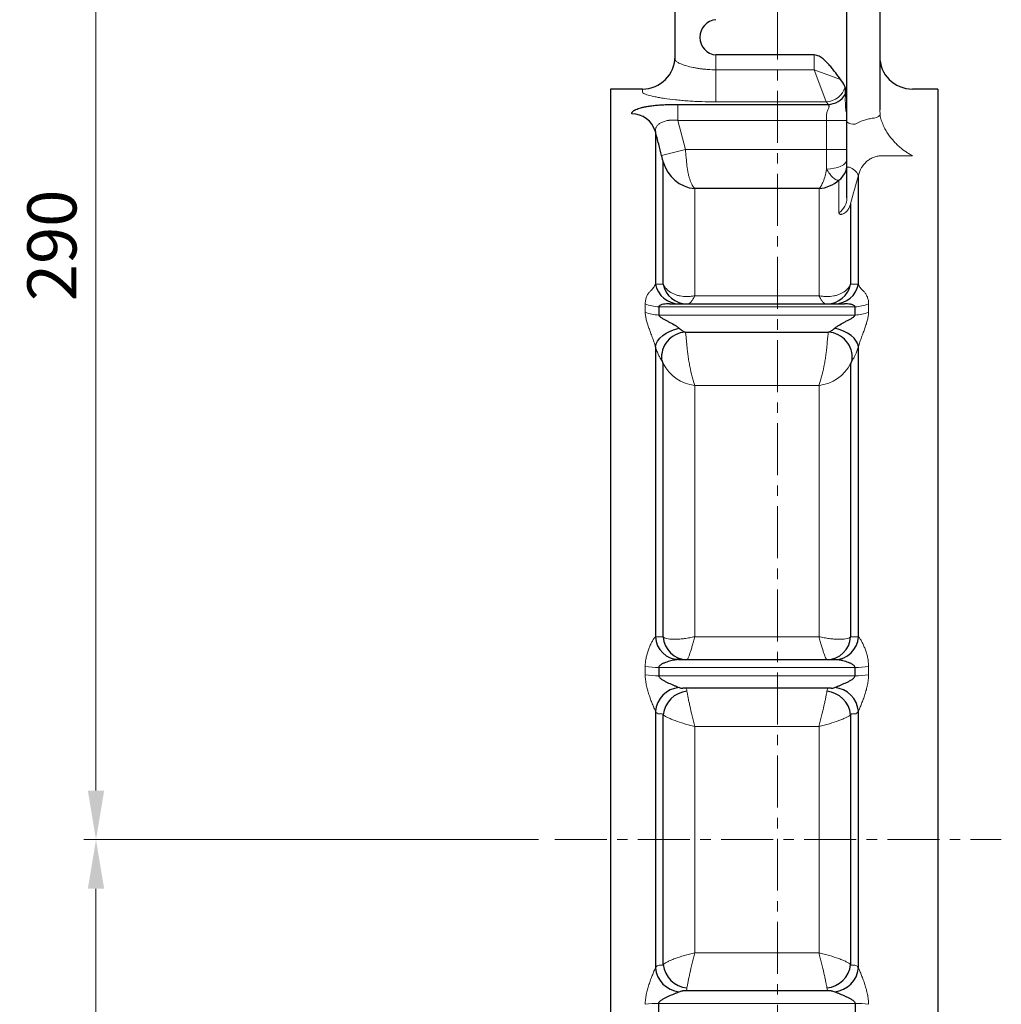
# Model space of a CAD drawing. Units: millimetres. Extents: x -720 to 800, y -554 to 528.
# Drawn here: x -62 to 178, y -315 to -74 of the extents above; entities that cross this region are included whole.
import ezdxf

# ---------------------------------------------------------------- set-up
doc = ezdxf.new("R2010")
doc.units = ezdxf.units.MM
doc.header["$MEASUREMENT"] = 0
doc.header["$PDMODE"] = 99
doc.header["$PDSIZE"] = -500
doc.linetypes.add('CENTERX2', pattern=[20.32, 12.7, -2.54, 2.54, -2.54])
doc.layers.get('0').update_dxf_attribs({"linetype": 'CONTINUOUS'})
doc.layers.get('Defpoints').update_dxf_attribs({"linetype": 'CONTINUOUS'})
doc.layers.add('304YA', color=221, linetype='CONTINUOUS')
doc.layers.add('5', color=7, linetype='CONTINUOUS')
doc.layers.add('Center', color=7, linetype='CENTERX2', lineweight=13)
doc.styles.get("Standard").update_dxf_attribs({"font": 'simplex.shx', "bigfont": 'BIGFONT.shx'})
doc.dimstyles.get("Standard").update_dxf_attribs({"dimscale": 4, "dimtxt": 3, "dimasz": 2.5, "dimexe": 0.75, "dimexo": 0.75, "dimgap": 0.75, "dimtad": 1, "dimdsep": 46, "dimtxsty": 'STANDARD', "dimblk1": 'CLOSED', "dimblk2": 'OPEN', "dimsah": 1, "dimcen": 0, "dimclrd": 3, "dimclre": 3, "dimclrt": 256, "dimadec": 0, "dimazin": 0, "dimtfac": 0.6, "dimtmove": 0, "dimatfit": 3, "dimldrblk": 'OPEN', "dimfxl": 1, "dimtolj": 1, "dimlwd": 9, "dimlwe": 9, "dimarcsym": 0})

# ---------------------------------------------------------------- blocks, each defined once
blk = doc.blocks.new('*D8')
at = {"layer": '5', "color": 3, "lineweight": 9, "transparency": 16777216}
for p, q in [((56.44, 15.47), (-46.57, 15.47)), ((-43.57, -262.53), (-43.57, 3.47)), ((64.55, -274.53), (-46.57, -274.53))]:
    blk.add_line(p, q, dxfattribs=at)
at = {"layer": '5', "color": 3, "transparency": 16777216}
for points in [[(-45.57, 3.47), (-41.57, 3.47), (-43.57, 15.47)], [(-45.57, -262.53), (-41.57, -262.53), (-43.57, -274.53)]]:
    blk.add_solid(points, dxfattribs=at)
at = {"layer": 'Defpoints', "color": 0, "transparency": 16777216}
for p in [(-43.57, 15.47), (60.44, 15.47), (68.55, -274.53)]:
    blk.add_point(p, dxfattribs=at)
at = {"layer": '5', "color": 2, "transparency": 16777216, "insert": (-54.34, -129.24), "char_height": 12, "attachment_point": 5, "rotation": 90}
blk.add_mtext('\\A1;290', dxfattribs=at)
blk = doc.blocks.new('_OPEN')
at = {"color": 0, "linetype": 'ByBlock'}
for p, q in [((-1, 0.167), (0, 0)), ((0, 0), (-1, -0.167)), ((0, 0), (-1, 0))]:
    blk.add_line(p, q, dxfattribs=at)
blk = doc.blocks.new('*D9')
at = {"layer": '5', "color": 3, "lineweight": 9, "transparency": 16777216}
for p, q in [((64.55, -274.53), (-46.57, -274.53)), ((-43.57, -475.53), (-43.57, -286.53)), ((93.94, -487.53), (-46.57, -487.53))]:
    blk.add_line(p, q, dxfattribs=at)
at = {"layer": '5', "color": 3, "transparency": 16777216}
for points in [[(-45.57, -286.53), (-41.57, -286.53), (-43.57, -274.53)], [(-45.57, -475.53), (-41.57, -475.53), (-43.57, -487.53)]]:
    blk.add_solid(points, dxfattribs=at)
at = {"layer": 'Defpoints', "color": 0, "transparency": 16777216}
for p in [(-43.57, -274.53), (68.55, -274.53), (97.94, -487.53)]:
    blk.add_point(p, dxfattribs=at)
at = {"layer": '5', "color": 2, "transparency": 16777216, "insert": (-54.18, -380.79), "char_height": 12, "attachment_point": 5, "rotation": 90}
blk.add_mtext('\\A1;213（概略）', dxfattribs=at)

msp = doc.modelspace()

# ---------------------------------------------------------------- linework, layer by layer
at = {"layer": '304YA'}
for p, q in [((97.944, -83.806), (97.944, -10.532)), ((147.944, -10.532), (147.944, -96.108)), ((139.944, -117.63), (139.944, -40.393)), ((131.944, -82.691), (107.944, -82.691)), ((89.944, -91.032), (82.144, -91.032)), ((82.144, -91.032), (82.144, -458.032)), ((162.144, -91.032), (155.944, -91.032)), ((162.144, -91.032), (162.144, -458.032)), ((98.62, -94.76), (135.343, -94.76)), ((93.136, -101.384), (93.136, -138.71)), ((95.045, -138.758), (95.045, -108.844)), ((142.753, -138.71), (142.753, -112.064)), ((133.117, -115.372), (102.772, -115.372)), ((140.844, -119.046), (140.844, -138.758)), ((93.974, -144.237), (93.974, -146.265)), ((96.547, -143.532), (139.342, -143.532)), ((141.915, -146.265), (141.915, -144.237)), ((100.456, -150.446), (135.432, -150.446)), ((93.136, -154.01), (93.136, -224.962)), ((142.753, -224.962), (142.753, -154.01)), ((95.045, -224.98), (95.045, -158.143)), ((140.844, -158.143), (140.844, -224.98)), ((98.769, -230.532), (137.12, -230.532)), ((93.974, -232.452), (93.974, -234.48)), ((141.915, -234.48), (141.915, -232.452)), ((136.076, -237.532), (99.812, -237.532)), ((93.136, -243.168), (93.136, -305.896)), ((95.045, -305.07), (95.045, -243.994)), ((140.844, -243.994), (140.844, -305.07)), ((142.753, -305.896), (142.753, -243.168)), ((136.076, -311.532), (99.812, -311.532)), ((93.974, -316.612), (93.974, -314.584)), ((141.915, -314.584), (141.915, -316.612))]:
    msp.add_line(p, q, dxfattribs=at)
at = {"layer": '304YA', "color": 7, "lineweight": 15}
for p, q in [((107.944, -82.691), (107.944, -94.159)), ((131.944, -86.295), (131.944, -82.691)), ((107.944, -86.295), (131.944, -86.295)), ((138.393, -88.713), (131.944, -86.295)), ((131.944, -86.295), (134.79, -93.883)), ((89.944, -91.774), (89.944, -91.032)), ((98.62, -98.679), (98.619, -94.76)), ((134.908, -94.159), (107.944, -94.159)), ((148.045, -97.353), (147.944, -96.108)), ((139.944, -98.679), (98.62, -98.679)), ((98.62, -98.679), (100.459, -105.784)), ((134.944, -98.679), (134.944, -97.522)), ((134.944, -105.784), (134.944, -98.679)), ((100.459, -105.784), (94.663, -107.282)), ((100.459, -105.784), (139.944, -105.784)), ((134.944, -110.575), (134.944, -105.784)), ((155.944, -107.311), (148.548, -107.311)), ((102.772, -115.372), (102.772, -141.543)), ((133.117, -141.543), (133.117, -115.372)), ((137.991, -121.255), (137.991, -113.307)), ((102.772, -141.543), (133.117, -141.543)), ((90.657, -145.558), (90.657, -143.519)), ((141.915, -144.237), (93.974, -144.237)), ((145.232, -143.519), (145.232, -145.558)), ((93.974, -146.265), (141.915, -146.265)), ((102.772, -163.522), (102.772, -224.923)), ((133.117, -163.522), (102.772, -163.522)), ((133.117, -224.923), (133.117, -163.522)), ((102.772, -224.923), (133.117, -224.923)), ((90.657, -234.26), (90.657, -232.22)), ((141.915, -232.452), (93.974, -232.452)), ((145.232, -232.22), (145.232, -234.26)), ((93.974, -234.48), (141.915, -234.48)), ((94.814, -243.808), (94.017, -243.803)), ((141.872, -243.803), (141.075, -243.808)), ((102.772, -246.865), (102.772, -302.199)), ((133.117, -246.865), (102.772, -246.865)), ((133.117, -302.199), (133.117, -246.865)), ((133.117, -302.199), (102.772, -302.199)), ((94.814, -305.256), (94.017, -305.26)), ((141.872, -305.26), (141.075, -305.256)), ((93.974, -314.584), (141.915, -314.584))]:
    msp.add_line(p, q, dxfattribs=at)
at = {"layer": '304YA', "color": 7, "lineweight": 15, "flags": 128}
msp.add_lwpolyline([(139.944, -108.179), (139.848, -108.647), (139.564, -109.096), (139.102, -109.51), (138.48, -109.873), (137.722, -110.171), (136.858, -110.393), (135.92, -110.529), (134.944, -110.575)], dxfattribs=at)
at = {"layer": '304YA', "flags": 128}
for points in [[(93.136, -154.01), (93.3, -153.324), (93.665, -152.625), (94.219, -151.937), (94.941, -151.287), (95.807, -150.697), (96.784, -150.188), (97.838, -149.778), (98.931, -149.483)], [(142.753, -154.01), (142.589, -153.324), (142.224, -152.625), (141.67, -151.937), (140.947, -151.287), (140.082, -150.697), (139.105, -150.188), (138.05, -149.778), (136.957, -149.483)], [(98.769, -230.532), (97.709, -230.429), (97.167, -230.293)], [(137.12, -230.532), (138.179, -230.429), (138.938, -230.222)]]:
    msp.add_lwpolyline(points, dxfattribs=at)
at = {"layer": '304YA'}
for centre, radius, start, end in [((108.355, -78.375), 4.336, 95.4417, 264.5583), ((89.944, -83.032), 8, 270, 0), ((155.944, -83.032), 8, 180, 270), ((135.191, -89.636), 5.127, 271.69032, 328.60643), ((87.403, -103.055), 5.971, 16.24663, 90.60108), ((103.665, -106.477), 8.939, 195.35161, 264.26823), ((135.197, -109.469), 4.748, 306.04767, 359.68872), ((132.226, -106.483), 8.933, 275.71915, 310.1866), ((98.965, -137.598), 5.934, 190.80009, 269.67749), ((100.869, -137.592), 5.941, 191.32709, 269.71796), ((135.019, -137.592), 5.941, 270.28202, 348.67294), ((136.924, -137.598), 5.934, 270.3225, 349.19991), ((100.858, -156.663), 6.229, 93.69939, 185.78931), ((135.03, -156.663), 6.229, 354.2107, 86.3006), ((99.019, -224.641), 5.891, 183.11998, 269.15299), ((100.926, -224.641), 5.891, 183.29234, 269.16236), ((134.962, -224.641), 5.891, 270.83762, 356.70769), ((136.87, -224.641), 5.891, 270.847, 356.88002), ((99.54, -243.746), 6.43, 95.42792, 174.84343), ((101.474, -244.715), 6.47, 95.6246, 173.59897), ((134.414, -244.715), 6.47, 6.40099, 84.37543), ((136.349, -243.746), 6.43, 5.15658, 84.57208), ((101.474, -304.349), 6.47, 186.40103, 264.3754), ((134.414, -304.349), 6.47, 275.62457, 353.59901), ((99.54, -305.318), 6.43, 185.15657, 264.57208), ((136.349, -305.318), 6.43, 275.42792, 354.84342)]:
    msp.add_arc(centre, radius, start, end, dxfattribs=at)
at = {"layer": '304YA', "color": 7, "lineweight": 15}
for centre, radius, start, end in [((134.596, -89.024), 5.144, 273.47265, 342.87951), ((172.608, -93.476), 33.062, 177.97273, 185.30339), ((146.094, -95.416), 2.75, 269.52467, 315.22498), ((141.478, -97.25), 2.367, 229.60952, 281.3689), ((140.47, -94.705), 15.446, 268.0478, 270.33399), ((139.207, -113.913), 3.999, 27.5453, 70.21889), ((135.495, -117.571), 4.45, 304.11367, 359.23738), ((134.285, -117.095), 6.843, 329.46373, 343.44069), ((93.919, -136.469), 7.768, 245.17086, 270.40277), ((141.97, -136.469), 7.768, 269.59722, 294.82915), ((93.917, -138.394), 7.871, 245.53176, 270.41098), ((141.971, -138.394), 7.871, 269.58901, 294.46825), ((104.08, -153.404), 10.203, 207.67711, 262.63528), ((131.809, -153.404), 10.203, 277.36472, 332.32289), ((93.867, -210.138), 22.315, 261.72911, 270.27355), ((142.022, -210.138), 22.315, 269.72644, 278.27089), ((93.866, -211.057), 23.424, 262.12477, 270.26211), ((142.022, -211.057), 23.424, 269.73788, 277.87524), ((93.866, -338.007), 23.424, 89.73789, 97.87523), ((142.022, -338.007), 23.424, 82.12476, 90.26212)]:
    msp.add_arc(centre, radius, start, end, dxfattribs=at)
for points, knots in [([(97.944, -83.806), (97.944, -83.913), (98.009, -84.03), (98.198, -84.216), (98.277, -84.281), (98.465, -84.413), (98.576, -84.481), (98.948, -84.687), (99.251, -84.826), (99.967, -85.105), (100.383, -85.244), (101.296, -85.506), (101.795, -85.63), (102.61, -85.799), (102.893, -85.852), (103.471, -85.951), (103.766, -85.996), (104.37, -86.078), (104.678, -86.115), (105.308, -86.179), (105.63, -86.206), (106.612, -86.272), (107.274, -86.295), (107.944, -86.295)], [0, 0, 0, 0, 0.125, 0.125, 0.1875, 0.1875, 0.25, 0.25, 0.375, 0.375, 0.5, 0.5, 0.625, 0.625, 0.6875, 0.6875, 0.75, 0.75, 0.8125, 0.8125, 0.875, 0.875, 1, 1, 1, 1]), ([(107.944, -94.159), (106.776, -94.159), (105.619, -94.138), (103.901, -94.078), (103.333, -94.053), (102.222, -93.995), (101.677, -93.962), (100.606, -93.886), (100.08, -93.845), (99.049, -93.753), (98.541, -93.704), (97.071, -93.545), (96.164, -93.428), (94.911, -93.241), (94.512, -93.177), (93.751, -93.044), (93.392, -92.977), (92.395, -92.774), (91.829, -92.638), (91.132, -92.437), (90.924, -92.37), (90.57, -92.24), (90.422, -92.176), (90.066, -91.993), (89.944, -91.879), (89.944, -91.774)], [0, 0, 0, 0, 0.125, 0.125, 0.1875, 0.1875, 0.25, 0.25, 0.3125, 0.3125, 0.375, 0.375, 0.5, 0.5, 0.5625, 0.5625, 0.625, 0.625, 0.75, 0.75, 0.8125, 0.8125, 0.875, 0.875, 1, 1, 1, 1]), ([(134.944, -97.522), (134.944, -97.343), (134.969, -97.17), (135.042, -96.845), (135.091, -96.691), (135.25, -96.249), (135.373, -95.978), (135.501, -95.618), (135.535, -95.505), (135.573, -95.294), (135.576, -95.2), (135.552, -95.034), (135.524, -94.963), (135.446, -94.843), (135.397, -94.796), (135.343, -94.76)], [0, 0, 0, 0, 0.125, 0.125, 0.25, 0.25, 0.5, 0.5, 0.625, 0.625, 0.75, 0.75, 0.875, 0.875, 1, 1, 1, 1]), ([(98.62, -98.679), (98.548, -98.669), (98.406, -98.648), (98.192, -98.624), (97.978, -98.607), (97.764, -98.595), (97.551, -98.59), (97.338, -98.591), (97.126, -98.598), (96.915, -98.61), (96.706, -98.628), (96.499, -98.652), (96.012, -98.723), (95.278, -98.897), (94.444, -99.251), (93.793, -99.709), (93.432, -100.142), (93.243, -100.522), (93.161, -100.79), (93.116, -101.086), (93.128, -101.272), (93.136, -101.384)], [0, 0, 0, 0, 0.0228203, 0.045616, 0.0684067, 0.0912123, 0.1140523, 0.1369464, 0.1599139, 0.1829742, 0.2061462, 0.2294487, 0.2529, 0.3732167, 0.4964591, 0.615763, 0.7445018, 0.8042953, 0.871637, 0.922524, 1, 1, 1, 1]), ([(141.944, -99.57), (142.585, -99.235), (143.25, -98.949), (144.288, -98.595), (144.642, -98.489), (145.353, -98.306), (145.711, -98.229), (146.071, -98.166)], [0, 0, 0, 0, 0.5, 0.5, 0.75, 0.75, 1, 1, 1, 1]), ([(148.045, -97.353), (148.115, -97.779), (148.217, -98.199), (148.411, -98.823), (148.482, -99.03), (148.637, -99.442), (148.721, -99.646), (148.983, -100.243), (149.173, -100.622), (149.58, -101.354), (149.798, -101.707), (150.027, -102.045)], [0, 0, 0, 0, 0.25, 0.25, 0.375, 0.375, 0.5, 0.5, 0.75, 0.75, 1, 1, 1, 1]), ([(150.027, -102.045), (150.461, -102.684), (150.919, -103.256), (151.631, -104.045), (151.873, -104.296), (152.365, -104.777), (152.615, -105.007), (153.371, -105.661), (153.88, -106.049), (154.65, -106.568), (154.907, -106.731), (155.295, -106.96), (155.425, -107.034), (155.684, -107.176), (155.815, -107.245), (155.944, -107.311)], [0, 0, 0, 0, 0.25, 0.25, 0.375, 0.375, 0.5, 0.5, 0.75, 0.75, 0.875, 0.875, 0.9375, 0.9375, 1, 1, 1, 1]), ([(100.459, -105.784), (100.529, -106.458), (100.595, -107.121), (100.691, -108.099), (100.722, -108.423), (100.782, -109.063), (100.812, -109.381), (100.84, -109.693)], [0, 0, 0, 0, 0.5, 0.5, 0.75, 0.75, 1, 1, 1, 1]), ([(148.548, -107.311), (148.208, -107.311), (147.872, -107.341), (147.21, -107.461), (146.881, -107.551), (146.248, -107.787), (145.946, -107.931), (145.368, -108.27), (145.089, -108.466), (144.573, -108.901), (144.335, -109.137), (143.9, -109.646), (143.701, -109.92), (143.173, -110.787), (142.917, -111.405), (142.753, -112.064)], [0, 0, 0, 0, 0.125, 0.125, 0.25, 0.25, 0.375, 0.375, 0.5, 0.5, 0.625, 0.625, 0.75, 0.75, 1, 1, 1, 1]), ([(100.84, -109.693), (100.903, -110.387), (101.005, -111.035), (101.2, -111.94), (101.272, -112.228), (101.425, -112.771), (101.507, -113.027), (101.679, -113.509), (101.77, -113.735), (101.959, -114.157), (102.056, -114.352), (102.256, -114.705), (102.358, -114.864), (102.512, -115.076), (102.564, -115.141), (102.668, -115.264), (102.72, -115.32), (102.772, -115.372)], [0, 0, 0, 0, 0.25, 0.25, 0.375, 0.375, 0.5, 0.5, 0.625, 0.625, 0.75, 0.75, 0.875, 0.875, 0.9375, 0.9375, 1, 1, 1, 1]), ([(134.944, -110.575), (134.902, -110.866), (134.853, -111.149), (134.743, -111.696), (134.682, -111.961), (134.487, -112.715), (134.34, -113.169), (134.02, -113.981), (133.846, -114.34), (133.577, -114.792), (133.486, -114.929), (133.302, -115.172), (133.209, -115.28), (133.117, -115.372)], [0, 0, 0, 0, 0.125, 0.125, 0.25, 0.25, 0.5, 0.5, 0.75, 0.75, 0.875, 0.875, 1, 1, 1, 1]), ([(137.991, -113.307), (137.77, -113.339), (137.537, -113.294), (137.168, -113.124), (137.041, -113.049), (136.782, -112.867), (136.653, -112.76), (136.391, -112.518), (136.259, -112.383), (135.994, -112.085), (135.859, -111.922), (135.459, -111.398), (135.196, -111.005), (134.944, -110.575)], [0, 0, 0, 0, 0.25, 0.25, 0.375, 0.375, 0.5, 0.5, 0.625, 0.625, 0.75, 0.75, 1, 1, 1, 1]), ([(138.205, -121.612), (138.135, -121.583), (138.082, -121.538), (138.009, -121.418), (137.991, -121.343), (137.991, -121.255)], [0, 0, 0, 0, 0.5, 0.5, 1, 1, 1, 1]), ([(138.205, -121.612), (138.263, -121.636), (138.329, -121.65), (138.473, -121.658), (138.55, -121.653), (138.793, -121.612), (138.969, -121.551), (139.33, -121.367), (139.511, -121.244), (139.859, -120.947), (140.025, -120.772), (140.179, -120.572)], [0, 0, 0, 0, 0.125, 0.125, 0.25, 0.25, 0.5, 0.5, 0.75, 0.75, 1, 1, 1, 1]), ([(91.944, -140.379), (92.263, -140.108), (92.506, -139.832), (92.892, -139.275), (93.034, -138.993), (93.136, -138.71)], [0, 0, 0, 0, 0.5, 0.5, 1, 1, 1, 1]), ([(95.045, -138.758), (95.174, -139.046), (95.347, -139.323), (95.777, -139.856), (96.034, -140.112), (96.336, -140.357)], [0, 0, 0, 0, 0.5, 0.5, 1, 1, 1, 1]), ([(139.552, -140.357), (139.854, -140.112), (140.111, -139.856), (140.541, -139.323), (140.714, -139.046), (140.844, -138.758)], [0, 0, 0, 0, 0.5, 0.5, 1, 1, 1, 1]), ([(142.753, -138.71), (142.854, -138.993), (142.996, -139.274), (143.382, -139.831), (143.625, -140.107), (143.945, -140.379)], [0, 0, 0, 0, 0.5, 0.5, 1, 1, 1, 1]), ([(90.657, -143.519), (90.657, -143.161), (90.693, -142.824), (90.828, -142.192), (90.925, -141.901), (91.164, -141.367), (91.305, -141.126), (91.609, -140.705), (91.773, -140.524), (91.944, -140.379)], [0, 0, 0, 0, 0.25, 0.25, 0.5, 0.5, 0.75, 0.75, 1, 1, 1, 1]), ([(96.336, -140.357), (96.714, -140.664), (97.143, -140.92), (97.855, -141.233), (98.104, -141.325), (98.626, -141.484), (98.898, -141.551), (99.737, -141.707), (100.322, -141.755), (101.232, -141.741), (101.537, -141.721), (101.998, -141.671), (102.152, -141.651), (102.462, -141.602), (102.619, -141.574), (102.772, -141.543)], [0, 0, 0, 0, 0.25, 0.25, 0.375, 0.375, 0.5, 0.5, 0.75, 0.75, 0.875, 0.875, 0.9375, 0.9375, 1, 1, 1, 1]), ([(101.163, -143.532), (101.36, -143.532), (101.606, -143.358), (102.023, -142.851), (102.169, -142.641), (102.393, -142.27), (102.468, -142.137), (102.582, -141.925), (102.62, -141.851), (102.696, -141.7), (102.734, -141.622), (102.772, -141.543)], [0, 0, 0, 0, 0.5, 0.5, 0.75, 0.75, 0.875, 0.875, 0.9375, 0.9375, 1, 1, 1, 1]), ([(139.552, -140.357), (139.174, -140.664), (138.746, -140.92), (138.034, -141.233), (137.785, -141.325), (137.263, -141.484), (136.99, -141.551), (136.151, -141.707), (135.566, -141.755), (134.657, -141.741), (134.351, -141.721), (133.89, -141.671), (133.736, -141.651), (133.427, -141.602), (133.27, -141.574), (133.117, -141.543)], [0, 0, 0, 0, 0.25, 0.25, 0.375, 0.375, 0.5, 0.5, 0.75, 0.75, 0.875, 0.875, 0.9375, 0.9375, 1, 1, 1, 1]), ([(134.726, -143.532), (134.529, -143.532), (134.283, -143.358), (133.865, -142.851), (133.72, -142.641), (133.496, -142.27), (133.421, -142.137), (133.307, -141.925), (133.269, -141.851), (133.193, -141.7), (133.154, -141.622), (133.117, -141.543)], [0, 0, 0, 0, 0.5, 0.5, 0.75, 0.75, 0.875, 0.875, 0.9375, 0.9375, 1, 1, 1, 1]), ([(143.945, -140.379), (144.116, -140.523), (144.28, -140.705), (144.585, -141.127), (144.725, -141.369), (144.963, -141.901), (145.061, -142.193), (145.196, -142.825), (145.232, -143.162), (145.232, -143.519)], [0, 0, 0, 0, 0.25, 0.25, 0.5, 0.5, 0.75, 0.75, 1, 1, 1, 1]), ([(93.136, -154.01), (93.036, -153.641), (92.911, -153.245), (92.65, -152.468), (92.513, -152.083), (92.233, -151.314), (92.091, -150.935), (91.817, -150.197), (91.685, -149.837), (91.432, -149.128), (91.312, -148.778), (91.094, -148.092), (90.997, -147.757), (90.834, -147.101), (90.769, -146.778), (90.68, -146.154), (90.657, -145.851), (90.657, -145.558)], [0, 0, 0, 0, 0.125, 0.125, 0.25, 0.25, 0.375, 0.375, 0.5, 0.5, 0.625, 0.625, 0.75, 0.75, 0.875, 0.875, 1, 1, 1, 1]), ([(145.232, -145.558), (145.232, -145.851), (145.209, -146.154), (145.12, -146.779), (145.055, -147.101), (144.892, -147.758), (144.794, -148.095), (144.577, -148.779), (144.457, -149.127), (144.205, -149.835), (144.071, -150.197), (143.796, -150.939), (143.656, -151.313), (143.378, -152.077), (143.238, -152.469), (143.042, -153.053), (142.979, -153.247), (142.859, -153.634), (142.803, -153.826), (142.753, -154.01)], [0, 0, 0, 0, 0.125, 0.125, 0.25, 0.25, 0.375, 0.375, 0.5, 0.5, 0.625, 0.625, 0.75, 0.75, 0.875, 0.875, 0.9375, 0.9375, 1, 1, 1, 1]), ([(100.456, -150.446), (100.486, -150.575), (100.516, -150.746), (100.563, -151.063), (100.579, -151.179), (100.611, -151.431), (100.628, -151.568), (100.677, -152.005), (100.71, -152.33), (100.775, -153.042), (100.808, -153.431), (100.84, -153.849)], [0, 0, 0, 0, 0.25, 0.25, 0.375, 0.375, 0.5, 0.5, 0.75, 0.75, 1, 1, 1, 1]), ([(135.432, -150.446), (135.403, -150.575), (135.372, -150.746), (135.325, -151.063), (135.309, -151.179), (135.277, -151.431), (135.261, -151.568), (135.211, -152.005), (135.179, -152.33), (135.113, -153.042), (135.081, -153.431), (135.048, -153.849)], [0, 0, 0, 0, 0.25, 0.25, 0.375, 0.375, 0.5, 0.5, 0.75, 0.75, 1, 1, 1, 1]), ([(94.661, -157.291), (94.544, -157.162), (94.421, -156.991), (94.172, -156.578), (94.045, -156.335), (93.787, -155.78), (93.655, -155.464), (93.394, -154.78), (93.265, -154.41), (93.136, -154.01)], [0, 0, 0, 0, 0.25, 0.25, 0.5, 0.5, 0.75, 0.75, 1, 1, 1, 1]), ([(100.84, -153.849), (100.869, -154.223), (100.906, -154.613), (100.975, -155.217), (101, -155.422), (101.053, -155.839), (101.083, -156.052), (101.175, -156.693), (101.243, -157.123), (101.393, -157.987), (101.474, -158.425), (101.736, -159.727), (101.927, -160.559), (102.236, -161.753), (102.342, -162.136), (102.502, -162.678), (102.556, -162.854), (102.664, -163.196), (102.718, -163.363), (102.772, -163.522)], [0, 0, 0, 0, 0.125, 0.125, 0.1875, 0.1875, 0.25, 0.25, 0.375, 0.375, 0.5, 0.5, 0.75, 0.75, 0.875, 0.875, 0.9375, 0.9375, 1, 1, 1, 1]), ([(135.048, -153.849), (135.02, -154.223), (134.982, -154.613), (134.914, -155.217), (134.889, -155.422), (134.835, -155.839), (134.806, -156.052), (134.714, -156.693), (134.645, -157.123), (134.496, -157.987), (134.414, -158.425), (134.153, -159.727), (133.962, -160.559), (133.652, -161.753), (133.546, -162.136), (133.386, -162.678), (133.333, -162.854), (133.225, -163.196), (133.17, -163.363), (133.117, -163.522)], [0, 0, 0, 0, 0.125, 0.125, 0.1875, 0.1875, 0.25, 0.25, 0.375, 0.375, 0.5, 0.5, 0.75, 0.75, 0.875, 0.875, 0.9375, 0.9375, 1, 1, 1, 1]), ([(142.753, -154.01), (142.495, -154.811), (142.235, -155.492), (141.843, -156.336), (141.716, -156.579), (141.467, -156.992), (141.346, -157.161), (141.228, -157.291)], [0, 0, 0, 0, 0.5, 0.5, 0.75, 0.75, 1, 1, 1, 1]), ([(90.657, -232.22), (90.657, -231.831), (90.679, -231.445), (90.762, -230.689), (90.823, -230.319), (91.054, -229.231), (91.267, -228.549), (91.629, -227.593), (91.758, -227.284), (92.021, -226.7), (92.155, -226.425), (92.425, -225.916), (92.562, -225.682), (92.756, -225.388), (92.819, -225.299), (92.942, -225.147), (93, -225.083), (93.055, -225.037)], [0, 0, 0, 0, 0.125, 0.125, 0.25, 0.25, 0.5, 0.5, 0.625, 0.625, 0.75, 0.75, 0.875, 0.875, 0.9375, 0.9375, 1, 1, 1, 1]), ([(95.125, -225.04), (95.252, -225.13), (95.411, -225.208), (95.79, -225.341), (96.011, -225.397), (96.76, -225.527), (97.355, -225.564), (98.386, -225.547), (98.747, -225.529), (99.493, -225.47), (99.88, -225.429), (100.681, -225.323), (101.096, -225.257), (101.721, -225.144), (101.93, -225.103), (102.35, -225.017), (102.563, -224.971), (102.772, -224.923)], [0, 0, 0, 0, 0.125, 0.125, 0.25, 0.25, 0.5, 0.5, 0.625, 0.625, 0.75, 0.75, 0.875, 0.875, 0.9375, 0.9375, 1, 1, 1, 1]), ([(100.86, -230.532), (100.892, -230.532), (100.932, -230.497), (101.026, -230.361), (101.082, -230.259), (101.269, -229.853), (101.417, -229.464), (101.675, -228.706), (101.766, -228.428), (101.952, -227.832), (102.049, -227.512), (102.249, -226.829), (102.353, -226.465), (102.509, -225.901), (102.561, -225.71), (102.666, -225.321), (102.72, -225.121), (102.772, -224.923)], [0, 0, 0, 0, 0.125, 0.125, 0.25, 0.25, 0.5, 0.5, 0.625, 0.625, 0.75, 0.75, 0.875, 0.875, 0.9375, 0.9375, 1, 1, 1, 1]), ([(135.028, -230.532), (134.997, -230.532), (134.957, -230.497), (134.862, -230.361), (134.807, -230.259), (134.62, -229.853), (134.471, -229.464), (134.213, -228.706), (134.123, -228.428), (133.936, -227.832), (133.84, -227.512), (133.64, -226.829), (133.536, -226.465), (133.379, -225.901), (133.327, -225.71), (133.222, -225.321), (133.169, -225.121), (133.117, -224.923)], [0, 0, 0, 0, 0.125, 0.125, 0.25, 0.25, 0.5, 0.5, 0.625, 0.625, 0.75, 0.75, 0.875, 0.875, 0.9375, 0.9375, 1, 1, 1, 1]), ([(140.764, -225.04), (140.637, -225.13), (140.477, -225.208), (140.098, -225.341), (139.878, -225.397), (139.128, -225.527), (138.534, -225.564), (137.503, -225.547), (137.142, -225.529), (136.395, -225.47), (136.009, -225.429), (135.208, -225.323), (134.793, -225.257), (134.168, -225.144), (133.959, -225.103), (133.539, -225.017), (133.326, -224.971), (133.117, -224.923)], [0, 0, 0, 0, 0.125, 0.125, 0.25, 0.25, 0.5, 0.5, 0.625, 0.625, 0.75, 0.75, 0.875, 0.875, 0.9375, 0.9375, 1, 1, 1, 1]), ([(140.844, -224.98), (141.308, -224.975), (141.773, -224.971), (142.239, -224.966), (142.41, -224.965), (142.581, -224.963), (142.753, -224.962)], [0.0063977418, 0.0063977418, 0.0063977418, 0.0063977418, 0.0120000032, 0.0120000032, 0.0120000032, 0.0140600035, 0.0140600035, 0.0140600035, 0.0140600035]), ([(142.834, -225.037), (142.888, -225.083), (142.947, -225.147), (143.07, -225.3), (143.133, -225.389), (143.327, -225.681), (143.461, -225.912), (143.733, -226.424), (143.869, -226.702), (144.131, -227.284), (144.258, -227.59), (144.499, -228.227), (144.614, -228.56), (144.82, -229.245), (144.912, -229.597), (145.065, -230.32), (145.127, -230.692), (145.21, -231.447), (145.232, -231.831), (145.232, -232.22)], [0, 0, 0, 0, 0.0625, 0.0625, 0.125, 0.125, 0.25, 0.25, 0.375, 0.375, 0.5, 0.5, 0.625, 0.625, 0.75, 0.75, 0.875, 0.875, 1, 1, 1, 1]), ([(93.136, -243.168), (93.036, -242.945), (92.911, -242.652), (92.65, -242.021), (92.513, -241.68), (92.233, -240.964), (92.091, -240.591), (91.817, -239.839), (91.685, -239.457), (91.432, -238.683), (91.312, -238.288), (91.094, -237.492), (90.997, -237.093), (90.834, -236.287), (90.769, -235.879), (90.68, -235.068), (90.657, -234.663), (90.657, -234.26)], [0, 0, 0, 0, 0.125, 0.125, 0.25, 0.25, 0.375, 0.375, 0.5, 0.5, 0.625, 0.625, 0.75, 0.75, 0.875, 0.875, 1, 1, 1, 1]), ([(145.232, -234.26), (145.232, -234.663), (145.209, -235.068), (145.12, -235.88), (145.055, -236.287), (144.892, -237.093), (144.794, -237.495), (144.577, -238.289), (144.457, -238.681), (144.205, -239.456), (144.071, -239.839), (143.796, -240.595), (143.656, -240.963), (143.378, -241.674), (143.238, -242.021), (143.042, -242.496), (142.979, -242.646), (142.859, -242.927), (142.803, -243.057), (142.753, -243.168)], [0, 0, 0, 0, 0.125, 0.125, 0.25, 0.25, 0.375, 0.375, 0.5, 0.5, 0.625, 0.625, 0.75, 0.75, 0.875, 0.875, 0.9375, 0.9375, 1, 1, 1, 1]), ([(100.609, -237.532), (100.648, -237.532), (100.686, -237.595), (100.764, -237.846), (100.802, -238.031), (100.84, -238.276)], [0, 0, 0, 0, 0.5, 0.5, 1, 1, 1, 1]), ([(100.84, -238.276), (100.869, -238.464), (100.906, -238.682), (100.975, -239.054), (101, -239.185), (101.053, -239.462), (101.083, -239.609), (101.175, -240.066), (101.243, -240.393), (101.393, -241.087), (101.474, -241.457), (101.736, -242.618), (101.927, -243.433), (102.236, -244.719), (102.342, -245.152), (102.502, -245.796), (102.556, -246.011), (102.664, -246.439), (102.718, -246.654), (102.772, -246.865)], [0, 0, 0, 0, 0.125, 0.125, 0.1875, 0.1875, 0.25, 0.25, 0.375, 0.375, 0.5, 0.5, 0.75, 0.75, 0.875, 0.875, 0.9375, 0.9375, 1, 1, 1, 1]), ([(135.048, -238.276), (135.02, -238.464), (134.982, -238.682), (134.914, -239.054), (134.889, -239.185), (134.835, -239.462), (134.806, -239.609), (134.714, -240.066), (134.645, -240.393), (134.496, -241.087), (134.414, -241.457), (134.153, -242.618), (133.962, -243.433), (133.652, -244.719), (133.546, -245.152), (133.386, -245.796), (133.333, -246.011), (133.225, -246.439), (133.17, -246.654), (133.117, -246.865)], [0, 0, 0, 0, 0.125, 0.125, 0.1875, 0.1875, 0.25, 0.25, 0.375, 0.375, 0.5, 0.5, 0.75, 0.75, 0.875, 0.875, 0.9375, 0.9375, 1, 1, 1, 1]), ([(135.279, -237.532), (135.241, -237.532), (135.202, -237.595), (135.125, -237.843), (135.086, -238.03), (135.048, -238.276)], [0, 0, 0, 0, 0.5, 0.5, 1, 1, 1, 1]), ([(95.045, -243.994), (95.16, -244.098), (95.31, -244.208), (95.584, -244.379), (95.683, -244.438), (95.899, -244.557), (96.015, -244.619), (96.385, -244.804), (96.659, -244.929), (97.107, -245.118), (97.263, -245.182), (97.588, -245.31), (97.757, -245.375), (98.629, -245.697), (99.391, -245.947), (100.631, -246.312), (101.054, -246.43), (101.694, -246.598), (101.908, -246.654), (102.338, -246.761), (102.557, -246.814), (102.772, -246.865)], [0, 0, 0, 0, 0.125, 0.125, 0.1875, 0.1875, 0.25, 0.25, 0.375, 0.375, 0.4375, 0.4375, 0.5, 0.5, 0.75, 0.75, 0.875, 0.875, 0.9375, 0.9375, 1, 1, 1, 1]), ([(140.844, -243.994), (140.728, -244.098), (140.579, -244.208), (140.305, -244.379), (140.205, -244.438), (139.99, -244.557), (139.873, -244.619), (139.503, -244.804), (139.23, -244.929), (138.782, -245.118), (138.626, -245.182), (138.301, -245.31), (138.131, -245.375), (137.26, -245.697), (136.497, -245.947), (135.258, -246.312), (134.834, -246.43), (134.195, -246.598), (133.981, -246.654), (133.55, -246.761), (133.332, -246.814), (133.117, -246.865)], [0, 0, 0, 0, 0.125, 0.125, 0.1875, 0.1875, 0.25, 0.25, 0.375, 0.375, 0.4375, 0.4375, 0.5, 0.5, 0.75, 0.75, 0.875, 0.875, 0.9375, 0.9375, 1, 1, 1, 1]), ([(141.075, -243.808), (141.036, -243.808), (140.998, -243.824), (140.921, -243.886), (140.882, -243.933), (140.844, -243.994)], [0, 0, 0, 0, 0.5, 0.5, 1, 1, 1, 1]), ([(95.045, -305.07), (95.16, -304.966), (95.31, -304.856), (95.584, -304.685), (95.683, -304.626), (95.899, -304.507), (96.015, -304.445), (96.385, -304.26), (96.659, -304.135), (97.107, -303.945), (97.263, -303.882), (97.588, -303.754), (97.757, -303.689), (98.629, -303.367), (99.391, -303.117), (100.631, -302.752), (101.054, -302.634), (101.694, -302.465), (101.908, -302.41), (102.338, -302.303), (102.557, -302.249), (102.772, -302.199)], [0, 0, 0, 0, 0.125, 0.125, 0.1875, 0.1875, 0.25, 0.25, 0.375, 0.375, 0.4375, 0.4375, 0.5, 0.5, 0.75, 0.75, 0.875, 0.875, 0.9375, 0.9375, 1, 1, 1, 1]), ([(100.84, -310.788), (100.869, -310.6), (100.906, -310.382), (100.975, -310.01), (101, -309.879), (101.053, -309.602), (101.083, -309.455), (101.175, -308.998), (101.243, -308.671), (101.393, -307.977), (101.474, -307.606), (101.736, -306.446), (101.927, -305.631), (102.236, -304.345), (102.342, -303.912), (102.502, -303.268), (102.556, -303.053), (102.664, -302.625), (102.718, -302.409), (102.772, -302.199)], [0, 0, 0, 0, 0.125, 0.125, 0.1875, 0.1875, 0.25, 0.25, 0.375, 0.375, 0.5, 0.5, 0.75, 0.75, 0.875, 0.875, 0.9375, 0.9375, 1, 1, 1, 1]), ([(140.844, -305.07), (140.728, -304.966), (140.579, -304.856), (140.305, -304.685), (140.205, -304.626), (139.99, -304.507), (139.873, -304.445), (139.503, -304.26), (139.23, -304.135), (138.782, -303.945), (138.626, -303.882), (138.301, -303.754), (138.131, -303.689), (137.26, -303.367), (136.497, -303.117), (135.258, -302.752), (134.834, -302.634), (134.195, -302.465), (133.981, -302.41), (133.55, -302.303), (133.332, -302.249), (133.117, -302.199)], [0, 0, 0, 0, 0.125, 0.125, 0.1875, 0.1875, 0.25, 0.25, 0.375, 0.375, 0.4375, 0.4375, 0.5, 0.5, 0.75, 0.75, 0.875, 0.875, 0.9375, 0.9375, 1, 1, 1, 1]), ([(135.048, -310.788), (135.02, -310.6), (134.982, -310.382), (134.914, -310.01), (134.889, -309.879), (134.835, -309.602), (134.806, -309.455), (134.714, -308.998), (134.645, -308.671), (134.496, -307.977), (134.414, -307.606), (134.153, -306.446), (133.962, -305.631), (133.652, -304.345), (133.546, -303.912), (133.386, -303.268), (133.333, -303.053), (133.225, -302.625), (133.17, -302.409), (133.117, -302.199)], [0, 0, 0, 0, 0.125, 0.125, 0.1875, 0.1875, 0.25, 0.25, 0.375, 0.375, 0.5, 0.5, 0.75, 0.75, 0.875, 0.875, 0.9375, 0.9375, 1, 1, 1, 1]), ([(141.075, -305.256), (141.036, -305.256), (140.998, -305.24), (140.921, -305.178), (140.882, -305.131), (140.844, -305.07)], [0, 0, 0, 0, 0.5, 0.5, 1, 1, 1, 1]), ([(93.136, -305.896), (93.036, -306.119), (92.911, -306.412), (92.65, -307.043), (92.513, -307.384), (92.233, -308.1), (92.091, -308.473), (91.817, -309.225), (91.685, -309.607), (91.432, -310.381), (91.312, -310.776), (91.094, -311.571), (90.997, -311.971), (90.834, -312.777), (90.769, -313.185), (90.68, -313.996), (90.657, -314.401), (90.657, -314.804)], [0, 0, 0, 0, 0.125, 0.125, 0.25, 0.25, 0.375, 0.375, 0.5, 0.5, 0.625, 0.625, 0.75, 0.75, 0.875, 0.875, 1, 1, 1, 1]), ([(145.232, -314.804), (145.232, -314.401), (145.209, -313.996), (145.12, -313.184), (145.055, -312.777), (144.892, -311.971), (144.794, -311.569), (144.577, -310.774), (144.457, -310.383), (144.205, -309.608), (144.071, -309.225), (143.796, -308.469), (143.656, -308.101), (143.378, -307.39), (143.238, -307.042), (143.042, -306.568), (142.979, -306.418), (142.859, -306.137), (142.803, -306.007), (142.753, -305.896)], [0, 0, 0, 0, 0.125, 0.125, 0.25, 0.25, 0.375, 0.375, 0.5, 0.5, 0.625, 0.625, 0.75, 0.75, 0.875, 0.875, 0.9375, 0.9375, 1, 1, 1, 1]), ([(100.609, -311.532), (100.648, -311.532), (100.686, -311.469), (100.764, -311.218), (100.802, -311.033), (100.84, -310.788)], [0, 0, 0, 0, 0.5, 0.5, 1, 1, 1, 1]), ([(135.279, -311.532), (135.241, -311.532), (135.202, -311.469), (135.125, -311.221), (135.086, -311.034), (135.048, -310.788)], [0, 0, 0, 0, 0.5, 0.5, 1, 1, 1, 1])]:
    msp.add_open_spline(points, degree=3, knots=knots, dxfattribs=at)
at = {"layer": '304YA'}
for points, knots in [([(138.393, -88.713), (138.028, -88.174), (137.626, -87.617), (136.973, -86.764), (136.748, -86.477), (136.278, -85.9), (136.033, -85.609), (135.526, -85.033), (135.264, -84.748), (134.713, -84.192), (134.425, -83.92), (133.962, -83.54), (133.803, -83.419), (133.472, -83.193), (133.299, -83.087), (132.936, -82.905), (132.749, -82.829), (132.357, -82.722), (132.151, -82.691), (131.944, -82.691)], [0, 0, 0, 0, 0.25, 0.25, 0.375, 0.375, 0.5, 0.5, 0.625, 0.625, 0.75, 0.75, 0.8125, 0.8125, 0.875, 0.875, 0.9375, 0.9375, 1, 1, 1, 1]), ([(87.34, -97.084), (87.341, -97.056), (87.343, -97), (87.36, -96.918), (87.386, -96.836), (87.424, -96.756), (87.472, -96.677), (87.53, -96.599), (87.599, -96.522), (87.679, -96.445), (87.77, -96.37), (87.871, -96.296), (87.983, -96.223), (88.105, -96.151), (88.238, -96.08), (88.491, -95.956), (88.904, -95.788), (89.542, -95.589), (90.275, -95.411), (90.996, -95.273), (91.662, -95.167), (92.245, -95.088), (92.855, -95.018), (93.489, -94.956), (94.148, -94.903), (94.832, -94.859), (95.541, -94.823), (96.276, -94.795), (97.035, -94.775), (97.819, -94.763), (98.35, -94.761), (98.62, -94.76)], [0, 0, 0, 0, 0.0193408, 0.0385822, 0.057745, 0.07685, 0.0959184, 0.1149714, 0.1340304, 0.1531166, 0.1722513, 0.1914554, 0.2107498, 0.230155, 0.2496911, 0.2693779, 0.3341477, 0.3981615, 0.4622002, 0.5270435, 0.5679785, 0.6087904, 0.6496654, 0.690789, 0.7323432, 0.7745045, 0.8174418, 0.8613154, 0.9062751, 0.9524604, 1, 1, 1, 1]), ([(94.663, -107.282), (94.424, -106.359), (94.186, -105.436), (93.947, -104.513), (93.676, -103.47), (93.406, -102.427), (93.136, -101.384)], [0.0078788564, 0.0078788564, 0.0078788564, 0.0078788564, 0.0107393785, 0.0107393785, 0.0107393785, 0.0139711919, 0.0139711919, 0.0139711919, 0.0139711919]), ([(95.045, -108.844), (94.988, -108.594), (94.926, -108.335), (94.799, -107.814), (94.733, -107.55), (94.663, -107.282)], [0, 0, 0, 0, 0.5, 0.5, 1, 1, 1, 1]), ([(96.547, -143.532), (96.302, -143.532), (96.058, -143.542), (95.571, -143.581), (95.329, -143.61), (94.853, -143.695), (94.618, -143.75), (94.301, -143.876), (94.199, -143.926), (94.035, -144.056), (93.974, -144.139), (93.974, -144.237)], [0, 0, 0, 0, 0.25, 0.25, 0.5, 0.5, 0.75, 0.75, 0.875, 0.875, 1, 1, 1, 1]), ([(141.915, -144.237), (141.915, -144.139), (141.854, -144.057), (141.69, -143.926), (141.589, -143.877), (141.376, -143.792), (141.262, -143.758), (141.033, -143.699), (140.916, -143.674), (140.561, -143.61), (140.319, -143.581), (139.832, -143.542), (139.586, -143.532), (139.342, -143.532)], [0, 0, 0, 0, 0.125, 0.125, 0.25, 0.25, 0.375, 0.375, 0.5, 0.5, 0.75, 0.75, 1, 1, 1, 1]), ([(93.974, -146.265), (93.974, -146.359), (94.027, -146.454), (94.175, -146.626), (94.268, -146.704), (94.464, -146.851), (94.569, -146.921), (94.781, -147.053), (94.89, -147.117), (95.221, -147.303), (95.446, -147.423), (95.9, -147.66), (96.13, -147.778), (96.816, -148.134), (97.27, -148.374), (97.933, -148.763), (98.15, -148.898), (98.561, -149.178), (98.757, -149.324), (98.931, -149.483)], [0, 0, 0, 0, 0.0625, 0.0625, 0.125, 0.125, 0.1875, 0.1875, 0.25, 0.25, 0.375, 0.375, 0.5, 0.5, 0.75, 0.75, 0.875, 0.875, 1, 1, 1, 1]), ([(136.957, -149.483), (137.131, -149.324), (137.327, -149.178), (137.738, -148.898), (137.955, -148.764), (138.617, -148.375), (139.073, -148.134), (139.759, -147.778), (139.988, -147.66), (140.442, -147.423), (140.668, -147.304), (141.11, -147.053), (141.328, -146.924), (141.619, -146.706), (141.712, -146.627), (141.861, -146.455), (141.915, -146.359), (141.915, -146.265)], [0, 0, 0, 0, 0.125, 0.125, 0.25, 0.25, 0.5, 0.5, 0.625, 0.625, 0.75, 0.75, 0.875, 0.875, 0.9375, 0.9375, 1, 1, 1, 1]), ([(98.931, -149.483), (99.06, -149.6), (99.188, -149.708), (99.446, -149.908), (99.576, -149.999), (99.833, -150.162), (99.96, -150.234), (100.211, -150.356), (100.336, -150.408), (100.456, -150.446)], [0, 0, 0, 0, 0.25, 0.25, 0.5, 0.5, 0.75, 0.75, 1, 1, 1, 1]), ([(135.432, -150.446), (135.675, -150.368), (135.926, -150.244), (136.443, -149.916), (136.701, -149.717), (136.957, -149.483)], [0, 0, 0, 0, 0.5, 0.5, 1, 1, 1, 1]), ([(95.045, -158.143), (94.98, -157.934), (94.915, -157.756), (94.783, -157.464), (94.72, -157.356), (94.661, -157.291)], [0, 0, 0, 0, 0.5, 0.5, 1, 1, 1, 1]), ([(141.228, -157.291), (141.168, -157.356), (141.105, -157.464), (140.974, -157.756), (140.908, -157.934), (140.844, -158.143)], [0, 0, 0, 0, 0.5, 0.5, 1, 1, 1, 1]), ([(98.769, -230.532), (98.587, -230.532), (98.392, -230.549), (97.987, -230.601), (97.776, -230.636), (97.133, -230.764), (96.694, -230.874), (96.033, -231.076), (95.813, -231.149), (95.377, -231.312), (95.161, -231.4), (94.844, -231.554), (94.74, -231.608), (94.536, -231.727), (94.436, -231.793), (94.249, -231.94), (94.161, -232.022), (94.023, -232.214), (93.974, -232.328), (93.974, -232.452)], [0, 0, 0, 0, 0.125, 0.125, 0.25, 0.25, 0.5, 0.5, 0.625, 0.625, 0.75, 0.75, 0.8125, 0.8125, 0.875, 0.875, 0.9375, 0.9375, 1, 1, 1, 1]), ([(141.915, -232.452), (141.915, -232.329), (141.866, -232.215), (141.727, -232.021), (141.639, -231.939), (141.452, -231.792), (141.352, -231.727), (141.148, -231.608), (141.044, -231.553), (140.728, -231.4), (140.512, -231.312), (140.076, -231.149), (139.855, -231.076), (139.195, -230.874), (138.757, -230.764), (138.117, -230.637), (137.906, -230.601), (137.497, -230.549), (137.301, -230.532), (137.12, -230.532)], [0, 0, 0, 0, 0.0625, 0.0625, 0.125, 0.125, 0.1875, 0.1875, 0.25, 0.25, 0.375, 0.375, 0.5, 0.5, 0.75, 0.75, 0.875, 0.875, 1, 1, 1, 1]), ([(93.974, -234.48), (93.974, -234.609), (94.027, -234.732), (94.175, -234.946), (94.268, -235.039), (94.464, -235.209), (94.569, -235.286), (94.781, -235.431), (94.89, -235.498), (95.221, -235.693), (95.446, -235.811), (95.9, -236.037), (96.13, -236.145), (96.816, -236.456), (97.27, -236.649), (97.933, -236.927), (98.15, -237.018), (98.561, -237.189), (98.757, -237.271), (98.931, -237.345)], [0, 0, 0, 0, 0.0625, 0.0625, 0.125, 0.125, 0.1875, 0.1875, 0.25, 0.25, 0.375, 0.375, 0.5, 0.5, 0.75, 0.75, 0.875, 0.875, 1, 1, 1, 1]), ([(136.957, -237.345), (137.131, -237.271), (137.327, -237.189), (137.738, -237.018), (137.955, -236.928), (138.617, -236.65), (139.073, -236.456), (139.759, -236.144), (139.988, -236.037), (140.442, -235.811), (140.668, -235.693), (141.11, -235.433), (141.328, -235.293), (141.619, -235.041), (141.712, -234.948), (141.861, -234.734), (141.915, -234.609), (141.915, -234.48)], [0, 0, 0, 0, 0.125, 0.125, 0.25, 0.25, 0.5, 0.5, 0.625, 0.625, 0.75, 0.75, 0.875, 0.875, 0.9375, 0.9375, 1, 1, 1, 1]), ([(93.974, -314.584), (93.974, -314.455), (94.027, -314.332), (94.175, -314.117), (94.268, -314.025), (94.464, -313.855), (94.569, -313.778), (94.781, -313.633), (94.89, -313.565), (95.221, -313.371), (95.446, -313.253), (95.9, -313.027), (96.13, -312.919), (96.816, -312.608), (97.27, -312.414), (97.933, -312.137), (98.15, -312.046), (98.561, -311.875), (98.757, -311.793), (98.931, -311.719)], [0, 0, 0, 0, 0.0625, 0.0625, 0.125, 0.125, 0.1875, 0.1875, 0.25, 0.25, 0.375, 0.375, 0.5, 0.5, 0.75, 0.75, 0.875, 0.875, 1, 1, 1, 1]), ([(136.957, -311.719), (137.131, -311.793), (137.327, -311.875), (137.738, -312.046), (137.955, -312.136), (138.617, -312.414), (139.073, -312.608), (139.759, -312.92), (139.988, -313.027), (140.442, -313.253), (140.668, -313.371), (141.11, -313.631), (141.328, -313.771), (141.619, -314.023), (141.712, -314.116), (141.861, -314.33), (141.915, -314.455), (141.915, -314.584)], [0, 0, 0, 0, 0.125, 0.125, 0.25, 0.25, 0.5, 0.5, 0.625, 0.625, 0.75, 0.75, 0.875, 0.875, 0.9375, 0.9375, 1, 1, 1, 1])]:
    msp.add_open_spline(points, degree=3, knots=knots, dxfattribs=at)
for points in [[(139.335, -90.112), (139.128, -89.692), (138.81, -89.22), (138.393, -88.713)], [(139.361, -90.163), (139.352, -90.146), (139.344, -90.129), (139.335, -90.112)], [(139.368, -90.178), (139.366, -90.173), (139.363, -90.168), (139.361, -90.163)], [(139.512, -90.538), (139.475, -90.419), (139.427, -90.299), (139.368, -90.178)], [(139.615, -91.511), (139.651, -91.186), (139.617, -90.862), (139.512, -90.538)], [(139.568, -92.306), (139.579, -92.04), (139.595, -91.775), (139.615, -91.511)], [(98.931, -237.345), (99.225, -237.47), (99.518, -237.532), (99.812, -237.532)], [(136.076, -237.532), (136.37, -237.532), (136.664, -237.47), (136.957, -237.345)], [(98.931, -311.719), (99.225, -311.594), (99.518, -311.532), (99.812, -311.532)], [(136.076, -311.532), (136.37, -311.532), (136.664, -311.594), (136.957, -311.719)]]:
    msp.add_open_spline(points, degree=3, dxfattribs=at)
at = {"layer": '304YA', "color": 7, "lineweight": 15}
for points in [[(134.805, -93.922), (134.8, -93.91), (134.795, -93.896), (134.79, -93.883)], [(134.908, -94.159), (134.876, -94.099), (134.842, -94.02), (134.805, -93.922)], [(135.12, -94.383), (135.083, -94.306), (135.013, -94.231), (134.908, -94.159)], [(135.343, -94.76), (135.253, -94.632), (135.18, -94.506), (135.12, -94.383)], [(142.753, -112.064), (142.116, -114.391), (141.48, -116.718), (140.844, -119.046)], [(93.136, -138.71), (93.79, -138.726), (94.427, -138.742), (95.045, -138.758)], [(140.844, -138.758), (141.461, -138.742), (142.098, -138.726), (142.753, -138.71)], [(93.055, -225.037), (93.084, -225.012), (93.111, -224.987), (93.136, -224.962)], [(93.136, -224.962), (93.773, -224.968), (94.409, -224.973), (95.045, -224.98)], [(95.045, -224.98), (95.07, -225), (95.096, -225.02), (95.125, -225.04)], [(140.844, -224.98), (140.819, -225), (140.792, -225.02), (140.764, -225.04)], [(142.753, -224.962), (142.778, -224.987), (142.805, -225.012), (142.834, -225.037)], [(94.017, -243.803), (93.869, -243.803), (93.575, -243.693), (93.282, -243.379), (93.136, -243.168)], [(95.045, -243.994), (94.969, -243.872), (94.89, -243.809), (94.814, -243.808)], [(142.753, -243.168), (142.606, -243.379), (142.313, -243.693), (142.019, -243.803), (141.872, -243.803)], [(94.017, -305.26), (93.869, -305.261), (93.575, -305.371), (93.282, -305.685), (93.136, -305.896)], [(95.045, -305.07), (94.969, -305.192), (94.89, -305.255), (94.814, -305.256)], [(142.753, -305.896), (142.606, -305.685), (142.313, -305.371), (142.019, -305.261), (141.872, -305.26)]]:
    msp.add_open_spline(points, degree=3, dxfattribs=at)
at = {"layer": 'Center'}
for p, q in [((122.944, -490.218), (122.944, 179.025)), ((68.554, -274.532), (177.666, -274.532))]:
    msp.add_line(p, q, dxfattribs=at)

# ---------------------------------------------------------------- dimensions: what is measured, and where the dimension line sits
at = {"layer": '5', "color": 6}
dim = msp.add_linear_dim(base=(-43.568, 15.468), p1=(68.554, -274.532), p2=(60.444, 15.468), angle=90, dimstyle='STANDARD', override={"dimasz": 3, "dimexo": 1, "dimtad": 0, "dimclrt": 2, "dimtmove": 2}, dxfattribs=at)
dim.commit()
dim.dimension.update_dxf_attribs({"geometry": '*D8', "text_midpoint": (-54.34, -129.241), "dimtype": 160, "text_rotation": 90})
dim = msp.add_linear_dim(base=(-43.568, -274.532), p1=(97.944, -487.532), p2=(68.554, -274.532), angle=90, text='213（概略）', dimstyle='STANDARD', override={"dimasz": 3, "dimexo": 1, "dimtad": 0, "dimclrt": 2, "dimtmove": 2}, dxfattribs=at)
dim.commit()
dim.dimension.update_dxf_attribs({"geometry": '*D9', "text_midpoint": (-54.178, -380.788), "dimtype": 160, "text_rotation": 90})

doc.saveas('drawing.dxf')
